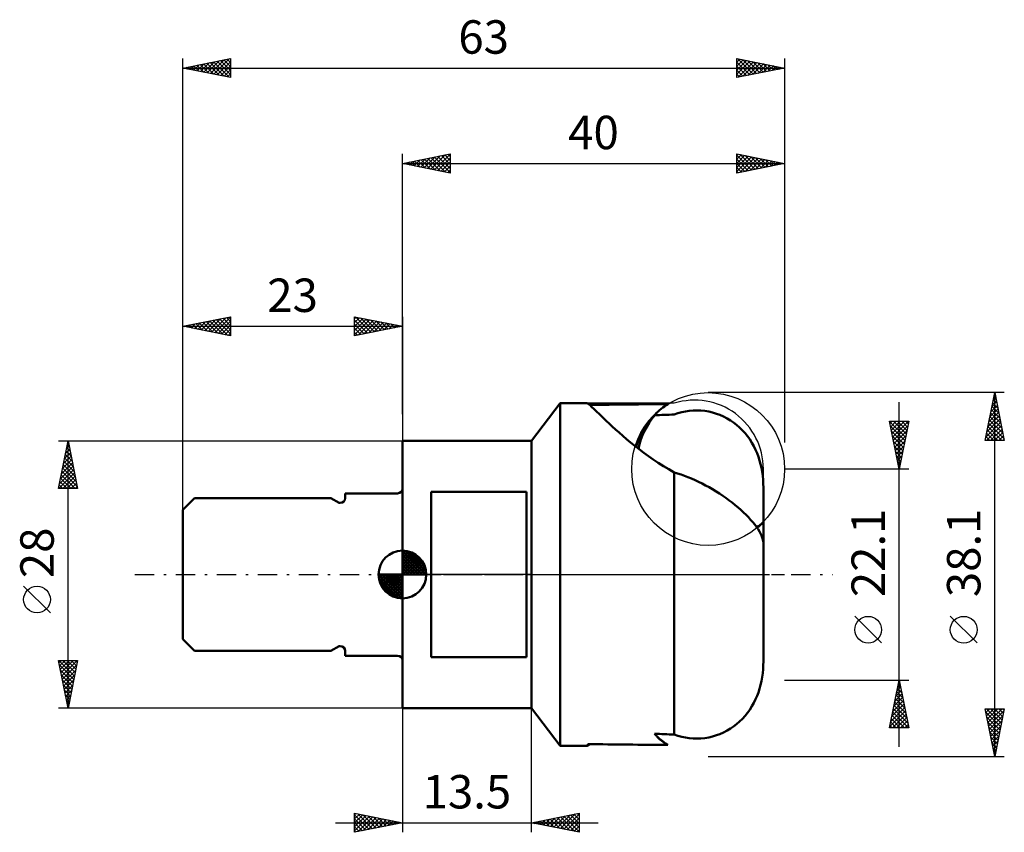
# Model space of a CAD drawing. Units: millimetres. Extents: x -40 to 63, y -27 to 58.
import ezdxf
from ezdxf.enums import TextEntityAlignment as Align

# ---------------------------------------------------------------- set-up
doc = ezdxf.new("R2010")
doc.units = ezdxf.units.MM
doc.header["$LTSCALE"] = 5.05
doc.linetypes.add('LONGDASH_DASH', pattern=[0.85, 0.4, -0.2, 0.05, -0.2])
for name, color, linetype in [('1', 4, 'CONTINUOUS'), ('2', 7, 'CONTINUOUS'), ('4', 2, 'LONGDASH_DASH'), ('CUT', 1, 'CONTINUOUS'), ('NOCUT', 7, 'CONTINUOUS'), ('SK1', 4, 'CONTINUOUS'), ('SK2', 7, 'CONTINUOUS'), ('SK4', 2, 'LONGDASH_DASH')]:
    doc.layers.add(name, color=color, linetype=linetype)
doc.styles.get("Standard").update_dxf_attribs({"font": 'Monospac821 BT'})

msp = doc.modelspace()

# ---------------------------------------------------------------- linework, layer by layer
at = {"layer": '1', "color": 4, "linetype": 'CONTINUOUS', "lineweight": 50}
for p, q in [((13.5, 14), (16.5, 17.94)), ((16.5, 17.94), (19.35, 17.94)), ((16.5, -17.94), (16.5, 17.94)), ((19.37, 17.93), (19.35, 17.94)), ((19.41, 17.91), (19.37, 17.93)), ((19.45, 17.88), (19.41, 17.91)), ((19.51, 17.83), (19.45, 17.88)), ((19.59, 17.77), (19.51, 17.83)), ((19.67, 17.7), (19.59, 17.77)), ((19.76, 17.61), (19.67, 17.7)), ((19.87, 17.51), (19.76, 17.61)), ((19.99, 17.4), (19.87, 17.51)), ((20.11, 17.28), (19.99, 17.4)), ((20.25, 17.15), (20.11, 17.28)), ((20.4, 17.01), (20.25, 17.15)), ((20.55, 16.86), (20.4, 17.01)), ((20.8, 16.62), (20.55, 16.86)), ((21.06, 16.37), (20.8, 16.62)), ((26.4, 16.68), (26.44, 16.73)), ((26.44, 16.73), (26.48, 16.78)), ((26.45, 16.77), (26.47, 16.79)), ((26.48, 16.78), (26.52, 16.82)), ((26.52, 16.82), (26.56, 16.86)), ((26.56, 16.86), (26.59, 16.91)), ((26.59, 16.91), (26.63, 16.95)), ((28.45, 16.76), (28.84, 16.89)), ((28.84, 16.89), (29.23, 17)), ((29.23, 17), (29.62, 17.08)), ((29.62, 17.08), (30.02, 17.14)), ((30.02, 17.14), (30.44, 17.17)), ((30.44, 17.17), (30.85, 17.18)), ((31.25, 17.17), (30.85, 17.18)), ((31.65, 17.13), (31.25, 17.17)), ((32.06, 17.06), (31.65, 17.13)), ((32.47, 16.96), (32.06, 17.06)), ((32.86, 16.84), (32.47, 16.96)), ((33.23, 16.71), (32.86, 16.84)), ((33.6, 16.54), (33.23, 16.71)), ((33.98, 16.35), (33.6, 16.54)), ((21.34, 16.09), (21.06, 16.37)), ((21.65, 15.81), (21.34, 16.09)), ((21.97, 15.51), (21.65, 15.81)), ((22.32, 15.19), (21.97, 15.51)), ((34.33, 16.14), (33.98, 16.35)), ((34.66, 15.91), (34.33, 16.14)), ((34.98, 15.67), (34.66, 15.91)), ((35.29, 15.39), (34.98, 15.67)), ((22.68, 14.86), (22.32, 15.19)), ((23.06, 14.53), (22.68, 14.86)), ((23.47, 14.18), (23.06, 14.53)), ((35.59, 15.1), (35.29, 15.39)), ((35.87, 14.79), (35.59, 15.1)), ((36.11, 14.49), (35.87, 14.79)), ((36.35, 14.16), (36.11, 14.49)), ((0, 14), (13.5, 14)), ((0, -14), (0, 14)), ((13.5, -14), (13.5, 14)), ((23.89, 13.83), (23.47, 14.18)), ((24.33, 13.47), (23.89, 13.83)), ((24.79, 13.12), (24.33, 13.47)), ((36.58, 13.8), (36.35, 14.16)), ((36.78, 13.44), (36.58, 13.8)), ((36.96, 13.07), (36.78, 13.44)), ((25.26, 12.76), (24.79, 13.12)), ((25.75, 12.41), (25.26, 12.76)), ((26.26, 12.05), (25.75, 12.41)), ((37.12, 12.71), (36.96, 13.07)), ((37.26, 12.34), (37.12, 12.71)), ((26.78, 11.7), (26.26, 12.05)), ((27.32, 11.36), (26.78, 11.7)), ((27.88, 11.02), (27.32, 11.36)), ((37.38, 11.96), (37.26, 12.34)), ((37.49, 11.56), (37.38, 11.96)), ((37.58, 11.16), (37.49, 11.56)), ((28.45, 10.69), (27.88, 11.02)), ((28.8, 10.59), (28.45, 10.69)), ((28.45, -16.76), (28.45, 10.69)), ((29.16, 10.47), (28.8, 10.59)), ((29.53, 10.34), (29.16, 10.47)), ((29.89, 10.2), (29.53, 10.34)), ((37.65, 10.75), (37.58, 11.16)), ((37.71, 10.34), (37.65, 10.75)), ((37.75, 9.92), (37.71, 10.34)), ((30.26, 10.05), (29.89, 10.2)), ((30.63, 9.89), (30.26, 10.05)), ((31, 9.72), (30.63, 9.89)), ((31.37, 9.53), (31, 9.72)), ((31.74, 9.34), (31.37, 9.53)), ((32.11, 9.14), (31.74, 9.34)), ((37.77, 9.51), (37.75, 9.92)), ((37.78, 9.11), (37.77, 9.51)), ((3, 8.66), (13, 8.66)), ((3, -8.66), (3, 8.66)), ((13, -8.66), (13, 8.66)), ((32.47, 8.93), (32.11, 9.14)), ((32.83, 8.71), (32.47, 8.93)), ((33.18, 8.48), (32.83, 8.71)), ((33.52, 8.25), (33.18, 8.48)), ((33.86, 8.02), (33.52, 8.25)), ((37.78, 3.3), (37.78, 9.11)), ((34.19, 7.77), (33.86, 8.02)), ((34.52, 7.53), (34.19, 7.77)), ((34.83, 7.28), (34.52, 7.53)), ((35.13, 7.02), (34.83, 7.28)), ((35.42, 6.77), (35.13, 7.02)), ((35.7, 6.51), (35.42, 6.77)), ((35.97, 6.25), (35.7, 6.51)), ((36.22, 6), (35.97, 6.25)), ((36.45, 5.74), (36.22, 6)), ((36.67, 5.49), (36.45, 5.74)), ((36.87, 5.24), (36.67, 5.49)), ((37.06, 5), (36.87, 5.24)), ((37.22, 4.76), (37.06, 5)), ((37.36, 4.52), (37.22, 4.76)), ((37.49, 4.3), (37.36, 4.52)), ((37.59, 4.08), (37.49, 4.3)), ((37.67, 3.87), (37.59, 4.08)), ((37.73, 3.67), (37.67, 3.87)), ((37.76, 3.48), (37.73, 3.67)), ((37.78, 3.3), (37.76, 3.48)), ((37.78, -9.11), (37.78, 3.3)), ((3, -8.66), (13, -8.66)), ((37.77, -9.51), (37.78, -9.11)), ((37.71, -10.34), (37.75, -9.92)), ((37.75, -9.92), (37.77, -9.51)), ((37.49, -11.56), (37.58, -11.16)), ((37.58, -11.16), (37.65, -10.75)), ((37.65, -10.75), (37.71, -10.34)), ((37.12, -12.71), (37.26, -12.34)), ((37.26, -12.34), (37.38, -11.96)), ((37.38, -11.96), (37.49, -11.56)), ((36.78, -13.44), (36.96, -13.07)), ((36.96, -13.07), (37.12, -12.71)), ((0, -14), (13.5, -14)), ((16.5, -17.94), (13.5, -14)), ((36.11, -14.49), (36.35, -14.16)), ((36.35, -14.16), (36.58, -13.8)), ((36.58, -13.8), (36.78, -13.44)), ((34.98, -15.67), (35.29, -15.39)), ((35.29, -15.39), (35.59, -15.1)), ((35.59, -15.1), (35.87, -14.79)), ((35.87, -14.79), (36.11, -14.49)), ((33.6, -16.54), (33.98, -16.35)), ((33.98, -16.35), (34.33, -16.14)), ((34.33, -16.14), (34.66, -15.91)), ((34.66, -15.91), (34.98, -15.67)), ((26.45, -16.75), (26.4, -16.68)), ((26.5, -16.8), (26.45, -16.75)), ((26.55, -16.86), (26.5, -16.8)), ((26.61, -16.92), (26.55, -16.86)), ((26.66, -16.97), (26.61, -16.92)), ((26.71, -17.03), (26.66, -16.97)), ((26.76, -17.08), (26.71, -17.03)), ((26.76, -17.08), (26.76, -17.08)), ((26.76, -17.09), (26.76, -17.08)), ((26.76, -17.08), (26.76, -17.08)), ((26.77, -17.09), (26.76, -17.09)), ((26.77, -17.09), (26.77, -17.09)), ((26.96, -17.27), (26.77, -17.09)), ((27.14, -17.43), (26.96, -17.27)), ((27.32, -17.57), (27.14, -17.43)), ((28.84, -16.89), (28.45, -16.76)), ((29.23, -17), (28.84, -16.89)), ((29.62, -17.08), (29.23, -17)), ((30.02, -17.14), (29.62, -17.08)), ((30.44, -17.17), (30.02, -17.14)), ((30.85, -17.18), (30.44, -17.17)), ((30.85, -17.18), (31.25, -17.17)), ((31.25, -17.17), (31.65, -17.13)), ((31.65, -17.13), (32.06, -17.06)), ((32.06, -17.06), (32.47, -16.96)), ((32.47, -16.96), (32.86, -16.84)), ((32.86, -16.84), (33.23, -16.71)), ((33.23, -16.71), (33.6, -16.54)), ((16.5, -17.94), (19.35, -17.94)), ((19.34, -17.89), (19.36, -17.86)), ((19.34, -17.91), (19.34, -17.89)), ((19.34, -17.92), (19.34, -17.91)), ((19.34, -17.93), (19.34, -17.92)), ((19.34, -17.93), (19.34, -17.93)), ((19.34, -17.93), (19.34, -17.93)), ((19.34, -17.94), (19.34, -17.93)), ((19.34, -17.94), (19.34, -17.94)), ((19.35, -17.94), (19.34, -17.94)), ((19.35, -17.94), (19.37, -17.93)), ((19.36, -17.86), (19.37, -17.83)), ((19.37, -17.83), (19.39, -17.8)), ((19.37, -17.93), (19.4, -17.92)), ((19.39, -17.8), (19.41, -17.76)), ((19.4, -17.92), (19.43, -17.89)), ((19.43, -17.89), (19.48, -17.86)), ((19.48, -17.86), (19.53, -17.82)), ((19.53, -17.82), (19.59, -17.76)), ((27.49, -17.68), (27.32, -17.57)), ((27.65, -17.78), (27.49, -17.68)), ((27.78, -17.85), (27.65, -17.78))]:
    msp.add_line(p, q, dxfattribs=at)
for centre, major_axis, ratio, start_param, end_param in [((62.44, 0), (-205.82, 1.27), 0.086936, 4.882096, 4.922614), ((32.12, 11.13), (-4.94, 6.29), 0.993741, 6.190032, 6.406132), ((32.12, 11.13), (-4.94, 6.29), 0.993741, 0.122946, 0.622982), ((32.53, 11.53), (-5.67, 5.65), 0.992404, 0.084662, 0.579971), ((118.44, 0), (-205.82, 1.58), 0.086814, 5.165595, 5.176664), ((32.53, 11.53), (-5.67, 5.65), 0.992404, 2.958777, 3.06965), ((32.12, 11.13), (-4.94, 6.29), 0.993741, 3.152766, 3.262055), ((118.44, 0), (205.82, 1.58), 0.086814, 4.248114, 4.259183), ((32.12, -11.13), (4.94, 6.29), 0.993741, 3.051528, 3.234746), ((62.44, 0), (205.82, 1.27), 0.086936, 4.501276, 4.542682)]:
    msp.add_ellipse(centre, major_axis=major_axis, ratio=ratio, start_param=start_param, end_param=end_param, dxfattribs=at)
at = {"layer": '2', "color": 7, "linetype": 'CONTINUOUS', "lineweight": 25}
for p, q in [((0, 16.79), (0, 44.05)), ((0, 43.05), (5, 44.05)), ((0.87, 42.88), (1.31, 43.31)), ((1.23, 42.8), (1.84, 43.42)), ((1.25, 43.3), (1.87, 42.68)), ((1.58, 42.73), (2.37, 43.52)), ((1.6, 43.37), (2.4, 42.57)), ((1.93, 42.66), (2.9, 43.63)), ((1.96, 43.44), (2.93, 42.46)), ((2.29, 42.59), (3.43, 43.74)), ((2.31, 43.51), (3.46, 42.36)), ((2.64, 42.52), (3.96, 43.84)), ((2.66, 43.58), (3.99, 42.25)), ((2.99, 42.45), (4.49, 43.95)), ((3.02, 43.65), (4.52, 42.15)), ((3.35, 42.38), (5, 44.03)), ((3.37, 43.72), (5, 42.09)), ((3.7, 42.31), (5, 43.61)), ((3.72, 43.79), (5, 42.52)), ((4.08, 43.87), (5, 42.94)), ((4.43, 43.94), (5, 43.37)), ((4.78, 44.01), (5, 43.79)), ((5, 44.05), (5, 42.05)), ((35, 42.05), (35, 44.05)), ((35, 44.05), (40, 43.05)), ((35, 43.91), (35.12, 44.03)), ((35, 43.49), (35.47, 43.96)), ((35, 43.91), (36.55, 42.36)), ((35, 43.06), (35.82, 43.89)), ((35, 42.64), (36.18, 43.81)), ((35, 42.21), (36.53, 43.74)), ((35, 43.49), (36.2, 42.29)), ((35.33, 42.12), (36.88, 43.67)), ((35.36, 43.98), (36.91, 42.43)), ((35.86, 42.22), (37.24, 43.6)), ((35.89, 43.87), (37.26, 42.5)), ((36.39, 42.33), (37.59, 43.53)), ((36.42, 43.77), (37.61, 42.57)), ((36.92, 42.43), (37.95, 43.46)), ((36.95, 43.66), (37.97, 42.64)), ((37.45, 42.54), (38.3, 43.39)), ((37.48, 43.55), (38.32, 42.71)), ((37.98, 42.65), (38.65, 43.32)), ((38.01, 43.45), (38.67, 42.78)), ((38.54, 43.34), (39.03, 42.86)), ((40, 44.05), (40, 13.84)), ((0, 43.05), (40, 43.05)), ((5, 42.05), (0, 43.05)), ((0.17, 43.02), (0.25, 43.1)), ((0.19, 43.09), (0.28, 42.99)), ((0.52, 42.95), (0.78, 43.21)), ((0.54, 43.16), (0.81, 42.89)), ((0.89, 43.23), (1.34, 42.78)), ((4.06, 42.24), (5, 43.18)), ((4.41, 42.17), (5, 42.76)), ((4.76, 42.1), (5, 42.34)), ((35, 43.06), (35.85, 42.22)), ((40, 43.05), (35, 42.05)), ((35, 42.64), (35.49, 42.15)), ((38.51, 42.75), (39.01, 43.25)), ((39.04, 42.86), (39.36, 43.18)), ((39.07, 43.24), (39.38, 42.93)), ((39.57, 42.96), (39.71, 43.11)), ((39.6, 43.13), (39.73, 43)), ((35, 42.22), (35.14, 42.08)), ((63, 19.05), (32, 19.05)), ((61, 14.05), (62, 19.05)), ((61.92, 18.64), (62.05, 18.78)), ((61.93, 18.68), (62.11, 18.5)), ((62, -19.05), (62, 19.05)), ((62, 19.05), (63, 14.05)), ((62, 19.04), (62, 19.03)), ((52, -18.05), (52, 18.05)), ((61.6, 17.05), (62.27, 17.72)), ((61.71, 17.58), (62.2, 18.07)), ((61.71, 17.62), (62.43, 16.91)), ((61.79, 17.98), (62.32, 17.44)), ((61.81, 18.11), (62.12, 18.43)), ((61.86, 18.33), (62.22, 17.97)), ((61.28, 15.46), (62.48, 16.66)), ((61.39, 15.99), (62.41, 17.01)), ((61.49, 16.52), (62.34, 17.37)), ((61.5, 16.56), (62.75, 15.32)), ((61.57, 16.92), (62.64, 15.85)), ((61.64, 17.27), (62.53, 16.38)), ((52, 11.05), (51, 16.05)), ((51, 16.05), (53, 16.05)), ((51, 16.03), (52.66, 14.37)), ((51.04, 15.83), (51.26, 16.05)), ((51.11, 15.48), (51.69, 16.05)), ((51.11, 15.5), (52.59, 14.02)), ((51.19, 15.12), (52.11, 16.05)), ((51.26, 14.77), (52.54, 16.05)), ((51.33, 14.42), (52.96, 16.05)), ((51.4, 14.06), (52.9, 15.57)), ((51.41, 16.05), (52.73, 14.72)), ((51.83, 16.05), (52.81, 15.08)), ((53, 16.05), (52, 11.05)), ((52.26, 16.05), (52.88, 15.43)), ((52.68, 16.05), (52.95, 15.78)), ((61.07, 14.4), (62.62, 15.95)), ((61.14, 14.05), (62.69, 15.6)), ((61.18, 14.93), (62.55, 16.3)), ((61.29, 15.5), (62.74, 14.05)), ((61.36, 15.86), (62.96, 14.26)), ((61.43, 16.21), (62.85, 14.79)), ((51.22, 14.97), (52.52, 13.66)), ((51.32, 14.44), (52.45, 13.31)), ((51.47, 13.71), (52.8, 15.04)), ((51.54, 13.35), (52.69, 14.51)), ((61.08, 14.44), (61.47, 14.05)), ((61.15, 14.79), (61.89, 14.05)), ((61.22, 15.15), (62.32, 14.05)), ((61.57, 14.05), (62.76, 15.24)), ((61.99, 14.05), (62.83, 14.89)), ((62.42, 14.05), (62.9, 14.54)), ((51.43, 13.91), (52.38, 12.96)), ((51.61, 13), (52.59, 13.98)), ((51.68, 12.65), (52.48, 13.45)), ((63, 14.05), (61, 14.05)), ((61.01, 14.09), (61.04, 14.05)), ((62.84, 14.05), (62.97, 14.18)), ((51.53, 13.38), (52.31, 12.6)), ((51.64, 12.85), (52.24, 12.25)), ((51.75, 12.29), (52.37, 12.92)), ((51.82, 11.94), (52.27, 12.39)), ((51.75, 12.32), (52.17, 11.89)), ((51.85, 11.79), (52.1, 11.54)), ((51.89, 11.59), (52.16, 11.86)), ((53, 11.05), (40, 11.05)), ((51.96, 11.23), (52.06, 11.33)), ((51.96, 11.26), (52.03, 11.19)), ((50.15, -7.17), (47.35, -4.37)), ((60.15, -7.17), (57.35, -4.37)), ((40, -11.05), (53, -11.05)), ((51, -16.05), (52, -11.05)), ((51.96, -11.23), (52.06, -11.33)), ((51.99, -11.12), (52.01, -11.1)), ((52, -11.05), (53, -16.05)), ((51.67, -12.72), (52.22, -12.16)), ((51.75, -12.29), (52.37, -12.92)), ((51.77, -12.19), (52.15, -11.81)), ((51.82, -11.94), (52.27, -12.39)), ((51.88, -11.66), (52.08, -11.45)), ((51.89, -11.59), (52.16, -11.86)), ((51.35, -14.31), (52.43, -13.22)), ((51.45, -13.78), (52.36, -12.87)), ((51.54, -13.36), (52.69, -14.51)), ((51.56, -13.25), (52.29, -12.51)), ((51.61, -13), (52.59, -13.98)), ((51.68, -12.65), (52.48, -13.45)), ((0, -14), (0, -27)), ((13.5, -27), (13.5, -14)), ((51.03, -15.9), (52.65, -14.28)), ((51.14, -15.37), (52.58, -13.93)), ((51.24, -14.84), (52.5, -13.57)), ((51.33, -14.42), (52.96, -16.05)), ((51.4, -14.06), (52.9, -15.57)), ((51.47, -13.71), (52.8, -15.04)), ((62, -19.05), (61, -14.05)), ((61, -14.05), (63, -14.05)), ((61.01, -14.1), (61.06, -14.05)), ((61.07, -14.4), (62.62, -15.95)), ((61.08, -14.45), (61.48, -14.05)), ((61.14, -14.05), (62.69, -15.6)), ((61.15, -14.81), (61.91, -14.05)), ((61.22, -15.16), (62.33, -14.05)), ((61.29, -15.51), (62.76, -14.05)), ((61.36, -15.87), (62.95, -14.28)), ((61.57, -14.05), (62.76, -15.24)), ((61.99, -14.05), (62.83, -14.89)), ((63, -14.05), (62, -19.05)), ((62.42, -14.05), (62.9, -14.54)), ((62.84, -14.05), (62.97, -14.18)), ((51.19, -15.12), (52.11, -16.05)), ((51.26, -14.77), (52.54, -16.05)), ((51.3, -16.05), (52.72, -14.64)), ((51.73, -16.05), (52.79, -14.99)), ((52.15, -16.05), (52.86, -15.34)), ((61.18, -14.93), (62.55, -16.3)), ((61.43, -16.22), (62.85, -14.81)), ((61.5, -16.57), (62.74, -15.34)), ((53, -16.05), (51, -16.05)), ((51.04, -15.83), (51.26, -16.05)), ((51.11, -15.48), (51.69, -16.05)), ((52.58, -16.05), (52.93, -15.7)), ((53, -16.05), (53, -16.05)), ((61.28, -15.46), (62.48, -16.66)), ((61.39, -15.99), (62.41, -17.01)), ((61.58, -16.93), (62.64, -15.87)), ((61.65, -17.28), (62.53, -16.4)), ((61.49, -16.52), (62.34, -17.37)), ((61.6, -17.05), (62.27, -17.72)), ((61.72, -17.63), (62.42, -16.93)), ((61.79, -17.99), (62.32, -17.46)), ((61.71, -17.58), (62.2, -18.07)), ((61.81, -18.11), (62.12, -18.43)), ((61.86, -18.34), (62.21, -17.99)), ((61.93, -18.7), (62.11, -18.52)), ((32, -19.05), (63, -19.05)), ((61.92, -18.64), (62.05, -18.78)), ((62, -19.05), (62, -19.05)), ((-5, -27), (-5, -25)), ((-5, -25), (0, -26)), ((-5, -25.16), (-4.86, -25.03)), ((-5, -25.59), (-4.51, -25.1)), ((-5, -25.16), (-3.47, -26.69)), ((-5, -26.01), (-4.16, -25.17)), ((-5, -26.44), (-3.8, -25.24)), ((-5, -26.86), (-3.45, -25.31)), ((-5, -25.59), (-3.82, -26.76)), ((-4.67, -25.07), (-3.12, -26.62)), ((-4.64, -26.93), (-3.1, -25.38)), ((-4.14, -25.17), (-2.76, -26.55)), ((-4.11, -26.82), (-2.74, -25.45)), ((-3.61, -25.28), (-2.41, -26.48)), ((-3.58, -26.72), (-2.39, -25.52)), ((-3.08, -25.38), (-2.06, -26.41)), ((-3.05, -26.61), (-2.04, -25.59)), ((-2.55, -25.49), (-1.7, -26.34)), ((-2.52, -26.5), (-1.68, -25.66)), ((-2.02, -25.6), (-1.35, -26.27)), ((-1.99, -26.4), (-1.33, -25.73)), ((-1.49, -25.7), (-0.99, -26.2)), ((13.5, -26), (18.5, -25)), ((14.43, -26.19), (14.9, -25.72)), ((14.76, -25.75), (15.4, -26.38)), ((14.78, -26.26), (15.43, -25.61)), ((15.12, -25.68), (15.93, -26.49)), ((15.14, -26.33), (15.96, -25.51)), ((15.47, -25.61), (16.46, -26.59)), ((15.49, -26.4), (16.49, -25.4)), ((15.83, -25.53), (16.99, -26.7)), ((15.85, -26.47), (17.02, -25.3)), ((16.18, -25.46), (17.52, -26.8)), ((16.2, -26.54), (17.55, -25.19)), ((16.53, -25.39), (18.05, -26.91)), ((16.55, -26.61), (18.08, -25.08)), ((16.89, -25.32), (18.5, -26.94)), ((16.91, -26.68), (18.5, -25.09)), ((17.24, -25.25), (18.5, -26.51)), ((17.26, -26.75), (18.5, -25.51)), ((17.59, -25.18), (18.5, -26.09)), ((17.95, -25.11), (18.5, -25.66)), ((18.3, -25.04), (18.5, -25.24)), ((18.5, -25), (18.5, -27)), ((-7, -26), (20.5, -26)), ((0, -26), (-5, -27)), ((-5, -26.01), (-4.18, -26.84)), ((-5, -26.44), (-4.53, -26.91)), ((-1.46, -26.29), (-0.97, -25.81)), ((-0.96, -25.81), (-0.64, -26.13)), ((-0.93, -26.19), (-0.62, -25.88)), ((-0.43, -25.91), (-0.29, -26.06)), ((-0.4, -26.08), (-0.27, -25.95)), ((18.5, -27), (13.5, -26)), ((13.7, -25.96), (13.81, -26.06)), ((13.72, -26.04), (13.84, -25.93)), ((14.06, -25.89), (14.34, -26.17)), ((14.08, -26.12), (14.37, -25.83)), ((14.41, -25.82), (14.87, -26.27)), ((17.61, -26.82), (18.5, -25.94)), ((17.97, -26.89), (18.5, -26.36)), ((18.32, -26.96), (18.5, -26.78)), ((-5, -26.86), (-4.88, -26.98))]:
    msp.add_line(p, q, dxfattribs=at)
for centre in [(48.75, -5.78), (58.75, -5.78)]:
    msp.add_circle(centre, 1.4, dxfattribs=at)
at = {"layer": '4', "color": 2, "linetype": 'LONGDASH_DASH', "lineweight": 25}
msp.add_line((0, 0), (40, 0), dxfattribs=at)
at = {"layer": 'CUT', "color": 1, "linetype": 'CONTINUOUS', "lineweight": 25}
msp.add_circle((32, 11.05), 8, dxfattribs=at)
at = {"layer": 'NOCUT', "color": 7, "linetype": 'CONTINUOUS', "lineweight": 25}
for p, q in [((16.5, 17.94), (13.5, 14)), ((28.45, 17.94), (16.5, 17.94)), ((0, 0), (0, 14)), ((0, 14), (13.5, 14)), ((37.78, 0), (37.78, 11.05)), ((13.5, 0), (0, 0)), ((13.5, 0), (37.78, 0))]:
    msp.add_line(p, q, dxfattribs=at)
msp.add_arc((30.57, 11.05), 7.21, 0, 107.1141, dxfattribs=at)
at = {"layer": 'SK1', "color": 4, "linetype": 'CONTINUOUS', "lineweight": 50}
for p, q in [((-0.5, 8.5), (-6, 8.5)), ((-6, 8.5), (-6, 8)), ((-21.77, 8), (-23, 6.77)), ((-7.5, 8), (-21.77, 8)), ((-6.63, 7.5), (-7.5, 8)), ((-6.5, 7.5), (-6.63, 7.5)), ((-23, 6.77), (-23, -6.77)), ((0, 0), (0, 2.5)), ((0, 2.44), (0.06, 2.5)), ((0, 2.08), (0.39, 2.47)), ((0, 2.44), (2.44, 0)), ((0, 1.73), (0.68, 2.41)), ((0, 1.37), (0.94, 2.32)), ((0, 1.02), (1.18, 2.2)), ((0, 2.08), (2.08, 0)), ((0, 0.67), (1.4, 2.07)), ((0.31, 2.48), (2.48, 0.31)), ((0.76, 2.38), (2.38, 0.76)), ((0, 0.31), (1.6, 1.92)), ((0, 1.73), (1.73, 0)), ((0, 1.37), (1.37, 0)), ((0.04, 0), (1.79, 1.75)), ((0.39, 0), (1.95, 1.56)), ((0.75, 0), (2.1, 1.35)), ((1.1, 0), (2.23, 1.13)), ((1.49, 2.01), (2.01, 1.49)), ((0, 0), (-2.5, 0)), ((-2.5, -0.06), (-2.44, 0)), ((-2.47, -0.39), (-2.08, 0)), ((-2.41, -0.68), (-1.73, 0)), ((-2.32, -0.94), (-1.37, 0)), ((-2.2, -1.18), (-1.02, 0)), ((-2.16, 0), (0, -2.16)), ((-2.07, -1.4), (-0.67, 0)), ((-1.92, -1.6), (-0.31, 0)), ((-1.81, 0), (0, -1.81)), ((-1.45, 0), (0, -1.45)), ((-1.1, 0), (0, -1.1)), ((-0.75, 0), (0, -0.75)), ((-0.39, 0), (0, -0.39)), ((-0.04, 0), (0, -0.04)), ((0, 1.02), (1.02, 0)), ((0, 0.67), (0.67, 0)), ((0, 0.31), (0.31, 0)), ((0, 0), (2.5, 0)), ((0, -2.5), (0, 0)), ((1.45, 0), (2.34, 0.88)), ((1.81, 0), (2.42, 0.62)), ((2.16, 0), (2.48, 0.32)), ((-2.5, -0.02), (-0.02, -2.5)), ((-2.47, -0.4), (-0.4, -2.47)), ((-2.34, -0.88), (-0.88, -2.34)), ((-1.75, -1.79), (0, -0.04)), ((-1.56, -1.95), (0, -0.39)), ((-1.35, -2.1), (0, -0.75)), ((-1.13, -2.23), (0, -1.1)), ((-0.88, -2.34), (0, -1.45)), ((-0.62, -2.42), (0, -1.81)), ((-0.32, -2.48), (0, -2.16)), ((-23, -6.77), (-21.77, -8)), ((-21.77, -8), (-7.5, -8)), ((-7.5, -8), (-6.63, -7.5)), ((-6.63, -7.5), (-6.5, -7.5)), ((-6, -8), (-6, -8.5)), ((-6, -8.5), (-0.5, -8.5))]:
    msp.add_line(p, q, dxfattribs=at)
for centre, radius, start, end in [((-0.5, 9), 0.5, 270, 0), ((-6.5, 8), 0.5, 270, 0), ((0, 0), 2.5, 90, 180), ((0, 0), 2.5, 0, 90), ((0, 0), 2.5, 180, 270), ((0, 0), 2.5, 270, 0), ((-6.5, -8), 0.5, 0, 90), ((-0.5, -9), 0.5, 0, 90)]:
    msp.add_arc(centre, radius, start, end, dxfattribs=at)
at = {"layer": 'SK2', "color": 7, "linetype": 'CONTINUOUS', "lineweight": 25}
for p, q in [((-23, 26.79), (-23, 54.05)), ((-23, 53.05), (-18, 54.05)), ((-21.14, 52.68), (-20.21, 53.61)), ((-20.79, 52.61), (-19.68, 53.71)), ((-20.44, 52.54), (-19.15, 53.82)), ((-20.11, 53.63), (-18.67, 52.18)), ((-20.08, 52.47), (-18.62, 53.93)), ((-19.76, 53.7), (-18.14, 52.08)), ((-19.73, 52.4), (-18.09, 54.03)), ((-19.4, 53.77), (-18, 52.37)), ((-19.38, 52.33), (-18, 53.7)), ((-19.05, 53.84), (-18, 52.79)), ((-18.7, 53.91), (-18, 53.21)), ((-18.34, 53.98), (-18, 53.64)), ((-18, 54.05), (-18, 52.05)), ((35, 52.05), (35, 54.05)), ((35, 54.05), (40, 53.05)), ((35, 53.67), (35.32, 53.99)), ((35, 53.24), (35.67, 53.92)), ((35, 52.82), (36.03, 53.84)), ((35, 52.39), (36.38, 53.77)), ((35, 53.67), (36.35, 52.32)), ((35.06, 54.04), (36.7, 52.39)), ((35.1, 52.07), (36.73, 53.7)), ((35.59, 53.93), (37.06, 52.46)), ((35.63, 52.18), (37.09, 53.63)), ((36.12, 53.83), (37.41, 52.53)), ((36.65, 53.72), (37.77, 52.6)), ((37.18, 53.61), (38.12, 52.67)), ((40, 54.05), (40, 23.84)), ((-23, 53.05), (40, 53.05)), ((-18, 52.05), (-23, 53.05)), ((-22.94, 53.06), (-22.91, 53.03)), ((-22.91, 53.03), (-22.87, 53.08)), ((-22.59, 53.13), (-22.38, 52.93)), ((-22.56, 52.96), (-22.34, 53.18)), ((-22.23, 53.2), (-21.85, 52.82)), ((-22.2, 52.89), (-21.81, 53.29)), ((-21.88, 53.27), (-21.32, 52.71)), ((-21.85, 52.82), (-21.28, 53.39)), ((-21.53, 53.34), (-20.79, 52.61)), ((-21.5, 52.75), (-20.75, 53.5)), ((-21.17, 53.42), (-20.26, 52.5)), ((-20.82, 53.49), (-19.73, 52.4)), ((-20.46, 53.56), (-19.2, 52.29)), ((-19.02, 52.25), (-18, 53.28)), ((-18.67, 52.18), (-18, 52.85)), ((35, 53.25), (36, 52.25)), ((40, 53.05), (35, 52.05)), ((35, 52.82), (35.64, 52.18)), ((36.16, 52.28), (37.44, 53.56)), ((36.69, 52.39), (37.79, 53.49)), ((37.22, 52.49), (38.15, 53.42)), ((37.71, 53.51), (38.47, 52.74)), ((37.75, 52.6), (38.5, 53.35)), ((38.24, 53.4), (38.83, 52.82)), ((38.28, 52.71), (38.85, 53.28)), ((38.77, 53.3), (39.18, 52.89)), ((38.81, 52.81), (39.21, 53.21)), ((39.3, 53.19), (39.53, 52.96)), ((39.34, 52.92), (39.56, 53.14)), ((39.83, 53.08), (39.89, 53.03)), ((39.87, 53.02), (39.91, 53.07)), ((-18.31, 52.11), (-18, 52.43)), ((35, 52.4), (35.29, 52.11)), ((-23, 6.77), (-23, 27)), ((-23, 26), (-18, 27)), ((-20, 25.4), (-18.5, 26.9)), ((-19.64, 25.33), (-18, 26.97)), ((-18.78, 26.84), (-18, 26.06)), ((-18.43, 26.91), (-18, 26.49)), ((-18.08, 26.98), (-18, 26.91)), ((-18, 27), (-18, 25)), ((-5, 25), (-5, 27)), ((-5, 27), (0, 26)), ((-5, 26.82), (-4.85, 26.97)), ((-5, 26.4), (-4.5, 26.9)), ((-5, 25.97), (-4.14, 26.83)), ((-4.92, 26.98), (-3.28, 25.34)), ((-4.39, 26.88), (-2.93, 25.41)), ((0, 27), (0, 14)), ((-23, 26), (0, 26)), ((-18, 25), (-23, 26)), ((-22.83, 25.97), (-22.74, 26.05)), ((-22.67, 26.07), (-22.51, 25.9)), ((-22.47, 25.89), (-22.21, 26.16)), ((-22.32, 26.14), (-21.98, 25.8)), ((-22.12, 25.82), (-21.68, 26.26)), ((-21.96, 26.21), (-21.45, 25.69)), ((-21.76, 25.75), (-21.15, 26.37)), ((-21.61, 26.28), (-20.92, 25.58)), ((-21.41, 25.68), (-20.62, 26.48)), ((-21.26, 26.35), (-20.39, 25.48)), ((-21.06, 25.61), (-20.09, 26.58)), ((-20.9, 26.42), (-19.86, 25.37)), ((-20.7, 25.54), (-19.56, 26.69)), ((-20.55, 26.49), (-19.33, 25.27)), ((-20.35, 25.47), (-19.03, 26.79)), ((-20.2, 26.56), (-18.8, 25.16)), ((-19.84, 26.63), (-18.26, 25.05)), ((-19.49, 26.7), (-18, 25.21)), ((-19.29, 25.26), (-18, 26.55)), ((-19.14, 26.77), (-18, 25.64)), ((-18.94, 25.19), (-18, 26.12)), ((-5, 25.55), (-3.79, 26.76)), ((-5, 25.12), (-3.44, 26.69)), ((-5, 26.64), (-3.64, 25.27)), ((-5, 26.21), (-3.99, 25.2)), ((0, 26), (-5, 25)), ((-5, 25.79), (-4.34, 25.13)), ((-4.62, 25.08), (-3.08, 26.62)), ((-4.09, 25.18), (-2.73, 26.55)), ((-3.86, 26.77), (-2.57, 25.49)), ((-3.56, 25.29), (-2.37, 26.47)), ((-3.33, 26.67), (-2.22, 25.56)), ((-3.03, 25.39), (-2.02, 26.4)), ((-2.8, 26.56), (-1.87, 25.63)), ((-2.5, 25.5), (-1.67, 26.33)), ((-2.27, 26.45), (-1.51, 25.7)), ((-1.97, 25.61), (-1.31, 26.26)), ((-1.74, 26.35), (-1.16, 25.77)), ((-1.44, 25.71), (-0.96, 26.19)), ((-1.21, 26.24), (-0.81, 25.84)), ((-0.91, 25.82), (-0.61, 26.12)), ((-0.68, 26.14), (-0.45, 25.91)), ((-0.38, 25.92), (-0.25, 26.05)), ((-0.15, 26.03), (-0.1, 25.98)), ((-18.58, 25.12), (-18, 25.7)), ((-18.23, 25.05), (-18, 25.27)), ((-5, 25.36), (-4.7, 25.06)), ((-36, 14), (0, 14)), ((-36, 9), (-35, 14)), ((-35.16, 13.21), (-34.89, 13.47)), ((-35.07, 13.64), (-34.89, 13.45)), ((-35.05, 13.74), (-34.97, 13.83)), ((-35, -14), (-35, 14)), ((-35, 14), (-34, 9)), ((-35, 13.99), (-35, 13.99)), ((-35.48, 11.62), (-34.68, 12.41)), ((-35.37, 12.15), (-34.75, 12.76)), ((-35.28, 12.58), (-34.57, 11.86)), ((-35.26, 12.68), (-34.82, 13.12)), ((-35.21, 12.93), (-34.68, 12.39)), ((-35.14, 13.28), (-34.78, 12.92)), ((-35.79, 10.03), (-34.47, 11.35)), ((-35.69, 10.56), (-34.54, 11.7)), ((-35.58, 11.09), (-34.61, 12.06)), ((-35.5, 11.52), (-34.25, 10.27)), ((-35.43, 11.87), (-34.36, 10.8)), ((-35.36, 12.22), (-34.47, 11.33)), ((-35.97, 9), (-34.33, 10.64)), ((-35.9, 9.5), (-34.4, 11)), ((-35.71, 10.45), (-34.25, 9)), ((-35.64, 10.81), (-34.04, 9.21)), ((-35.57, 11.16), (-34.15, 9.74)), ((-35.92, 9.39), (-35.53, 9)), ((-35.85, 9.75), (-35.1, 9)), ((-35.78, 10.1), (-34.68, 9)), ((-35.55, 9), (-34.26, 10.29)), ((-35.12, 9), (-34.19, 9.94)), ((-34.7, 9), (-34.12, 9.58)), ((-34, 9), (-36, 9)), ((-35.99, 9.04), (-35.95, 9)), ((-34.27, 9), (-34.05, 9.23)), ((-36.85, -4.02), (-39.65, -1.22)), ((-35, -14), (-36, -9)), ((-36, -9), (-34, -9)), ((-35.95, -9.23), (-35.73, -9)), ((-35.95, -9), (-34.33, -10.63)), ((-35.88, -9.58), (-35.3, -9)), ((-35.81, -9.93), (-34.88, -9)), ((-35.74, -10.29), (-34.46, -9)), ((-35.67, -10.64), (-34.03, -9)), ((-35.53, -9), (-34.25, -10.27)), ((-35.1, -9), (-34.18, -9.92)), ((-34, -9), (-35, -14)), ((-34.68, -9), (-34.11, -9.56)), ((-34.25, -9), (-34.04, -9.21)), ((-35.91, -9.47), (-34.4, -10.98)), ((-35.8, -10), (-34.47, -11.33)), ((-35.6, -10.99), (-34.1, -9.49)), ((-35.53, -11.35), (-34.2, -10.02)), ((-35.69, -10.53), (-34.54, -11.69)), ((-35.59, -11.06), (-34.61, -12.04)), ((-35.46, -11.7), (-34.31, -10.55)), ((-35.39, -12.05), (-34.42, -11.08)), ((-35.48, -11.59), (-34.68, -12.39)), ((-35.38, -12.12), (-34.75, -12.75)), ((-35.32, -12.41), (-34.52, -11.61)), ((-35.25, -12.76), (-34.63, -12.14)), ((-35.27, -12.65), (-34.82, -13.1)), ((-35.18, -13.12), (-34.73, -12.67)), ((-35.16, -13.18), (-34.89, -13.45)), ((-35.11, -13.47), (-34.84, -13.2)), ((0, -14), (-36, -14)), ((-35.06, -13.71), (-34.96, -13.81)), ((-35.04, -13.82), (-34.95, -13.73))]:
    msp.add_line(p, q, dxfattribs=at)
msp.add_circle((-38.25, -2.62), 1.4, dxfattribs=at)
at = {"layer": 'SK4', "color": 2, "linetype": 'LONGDASH_DASH', "lineweight": 25}
msp.add_line((-28, 0), (45, 0), dxfattribs=at)

# ---------------------------------------------------------------- texts
at = {"layer": '2', "color": 7, "linetype": 'CONTINUOUS', "lineweight": 25}
for s, p in [('40', (20, 44.55)), ('13.5', (6.75, -24.5))]:
    msp.add_text(s, height=3.5, dxfattribs=at).set_placement(p, align=Align.CENTER)
for s, p in [('22.1', (50.5, 2.27)), ('38.1', (60.5, 2.27))]:
    msp.add_text(s, height=3.5, rotation=90, dxfattribs=at).set_placement(p, align=Align.CENTER)
at = {"layer": 'SK2', "color": 7, "linetype": 'CONTINUOUS', "lineweight": 25}
for s, p in [('63', (8.5, 54.55)), ('23', (-11.5, 27.5))]:
    msp.add_text(s, height=3.5, dxfattribs=at).set_placement(p, align=Align.CENTER)
msp.add_text('28', height=3.5, rotation=90, dxfattribs=at).set_placement((-36.5, 2.27), align=Align.CENTER)

doc.saveas('drawing.dxf')
